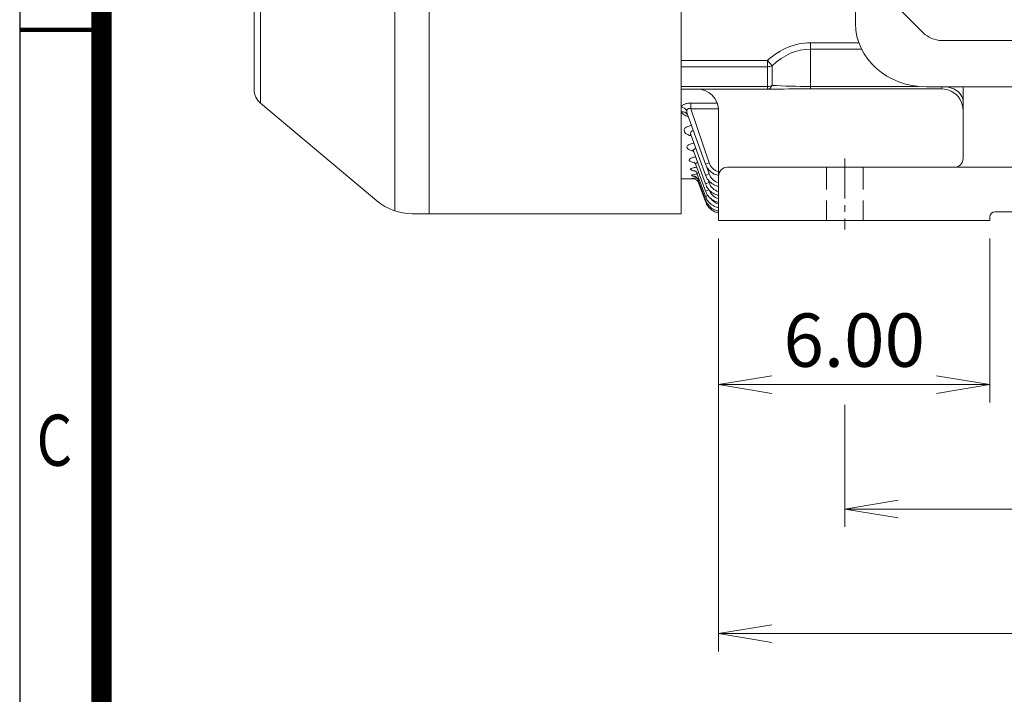
# Model space of a CAD drawing. Units: millimetres. Extents: x 0 to 3416, y 0 to 2415.
# Drawn here: x 207 to 760, y 834 to 1213 of the extents above; entities that cross this region are included whole.
import ezdxf
from ezdxf.enums import TextEntityAlignment as Align

# ---------------------------------------------------------------- set-up
doc = ezdxf.new("R2010")
doc.units = ezdxf.units.MM
doc.header["$LTSCALE"] = 100
doc.linetypes.add('CENTER2', pattern=[1.125, 0.75, -0.125, 0.125, -0.125])
doc.linetypes.add('HIDDEN2', pattern=[0.1875, 0.125, -0.0625])
doc.layers.get('0').update_dxf_attribs({"linetype": 'CONTINUOUS', "lineweight": 30})
doc.layers.get('DEFPOINTS').update_dxf_attribs({"linetype": 'CONTINUOUS'})
for name, color, linetype, lineweight in [('DIMENSION LINE', 2, 'CONTINUOUS', 13), ('OUTLINE', 3, 'CONTINUOUS', 20), ('숨은선', 2, 'HIDDEN2', 20), ('외형선', 3, 'CONTINUOUS', 20), ('중심선', 1, 'CENTER2', 9)]:
    doc.layers.add(name, color=color, linetype=linetype, lineweight=lineweight)
doc.styles.add('ROMANS', font='romans.shx', dxfattribs={"width": 0.7, "height": 3.5, "bigfont": 'whgtxt.shx'})
doc.styles.get("Standard").update_dxf_attribs({"font": 'romans.shx', "width": 0.8, "bigfont": 'whgtxt.shx'})
doc.dimstyles.new('STANDARD$0', dxfattribs={"dimtxt": 3, "dimasz": 3, "dimexe": 1, "dimexo": 1, "dimgap": 1, "dimtad": 1, "dimdsep": 46, "dimtxsty": 'Standard', "dimblk": 'OPEN', "dimcen": 0, "dimclrd": 2, "dimclre": 2, "dimclrt": 7, "dimadec": 1, "dimazin": 2, "dimtfac": 1, "dimtmove": 0, "dimatfit": 3, "dimldrblk": 'OPEN', "dimfxl": 1, "dimtolj": 1, "dimtzin": 0, "dimlwd": 9, "dimlwe": 9, "dimarcsym": 0})

# ---------------------------------------------------------------- blocks, each defined once
blk = doc.blocks.new('HS_A4_S_L(210X297MM)')
at = {"color": 0}
blk.add_line((18, 190), (18, 14), dxfattribs=at)
blk.add_line((22, 14), (22, 190))
at = {"color": 0, "lineweight": 100}
blk.add_line((18, 105), (22, 105), dxfattribs=at)
at = {"color": 3, "const_width": 1}
blk.add_lwpolyline([(22, 18), (279, 18), (279, 186), (22, 186), (22, 17.5)], dxfattribs=at)
at = {"style": 'ROMANS', "width": 0.8}
blk.add_text('C', height=2.5, dxfattribs=at).set_placement((19.697, 84.605), align=Align.MIDDLE)
blk = doc.blocks.new('A$C25c53e70')
at = {"layer": 'OUTLINE'}
for p, q in [((291, 399.77), (30, 399.77)), ((26.69, 365.33), (37.91, 376.55)), ((48.51, 380.94), (272.49, 380.94)), ((294.31, 365.33), (283.09, 376.55)), ((0, 35.6), (0, 369.77)), ((321, 35.6), (321, 369.77)), ((22.3, 52.33), (22.3, 354.73)), ((298.7, 52.33), (298.7, 354.73)), ((26.69, 41.72), (37.91, 30.51)), ((294.31, 41.72), (283.09, 30.51)), ((48.51, 26.12), (272.49, 26.12)), ((39.96, 0), (281.04, 0))]:
    blk.add_line(p, q, dxfattribs=at)
for centre, radius, start, end in [((30, 369.77), 30, 90, 180), ((291, 369.77), 30, 0, 90), ((48.51, 365.94), 15, 90, 135), ((272.49, 365.94), 15, 45, 90), ((37.3, 354.73), 15, 135, 180), ((283.7, 354.73), 15, 0, 45), ((37.3, 52.33), 15, 180, 225), ((283.7, 52.33), 15, 315, 0), ((48.51, 41.12), 15, 225, 270), ((272.49, 41.12), 15, 270, 315)]:
    blk.add_arc(centre, radius, start, end, dxfattribs=at)
for centre, major_axis, start_param, end_param in [((39.96, 35.6), (-39.96, 0), 0, 1.570796), ((281.04, 35.6), (39.96, 0), 4.712389, 6.283185)]:
    blk.add_ellipse(centre, major_axis=major_axis, ratio=0.891007, start_param=start_param, end_param=end_param, dxfattribs=at)
blk = doc.blocks.new('_Open')
at = {"color": 0, "linetype": 'ByBlock', "lineweight": -2}
for p, q in [((-1, 0.167), (0, 0)), ((-1, -0.167), (0, 0)), ((0, 0), (-1, 0))]:
    blk.add_line(p, q, dxfattribs=at)
blk = doc.blocks.new('*D59')
at = {"layer": 'DEFPOINTS', "color": 0, "transparency": 16777216}
for p in [(599.79, 1100.16), (752.29, 1100.16), (752.29, 1007.97)]:
    blk.add_point(p, dxfattribs=at)
at = {"layer": 'DIMENSION LINE', "color": 2, "lineweight": 9, "transparency": 16777216}
for p, q in [((599.79, 1090.16), (599.79, 997.97)), ((752.29, 1090.16), (752.29, 997.97)), ((629.79, 1007.97), (722.29, 1007.97))]:
    blk.add_line(p, q, dxfattribs=at)
at = {"layer": 'DIMENSION LINE', "color": 2, "lineweight": 9, "transparency": 16777216, "xscale": 30, "yscale": 30, "zscale": 30, "rotation": 180}
blk.add_blockref('_Open', (599.79, 1007.97), dxfattribs=at)
at = {"layer": 'DIMENSION LINE', "color": 2, "lineweight": 9, "transparency": 16777216, "xscale": 30, "yscale": 30, "zscale": 30}
blk.add_blockref('_Open', (752.29, 1007.97), dxfattribs=at)
at = {"layer": 'DIMENSION LINE', "color": 7, "transparency": 16777216, "insert": (676.04, 1032.97), "char_height": 30, "attachment_point": 5}
blk.add_mtext('\\A1;6.00', dxfattribs=at)
blk = doc.blocks.new('*D60')
at = {"layer": 'DEFPOINTS', "color": 0, "transparency": 16777216}
for p in [(1038.79, 1007.97), (670.79, 1006.55), (1038.79, 937.97)]:
    blk.add_point(p, dxfattribs=at)
at = {"layer": 'DIMENSION LINE', "color": 2, "lineweight": 9, "transparency": 16777216}
for p, q in [((670.79, 996.55), (670.79, 927.97)), ((1038.79, 997.97), (1038.79, 927.97)), ((700.79, 937.97), (1008.79, 937.97))]:
    blk.add_line(p, q, dxfattribs=at)
at = {"layer": 'DIMENSION LINE', "color": 2, "lineweight": 9, "transparency": 16777216, "xscale": 30, "yscale": 30, "zscale": 30, "rotation": 180}
blk.add_blockref('_Open', (670.79, 937.97), dxfattribs=at)
at = {"layer": 'DIMENSION LINE', "color": 2, "lineweight": 9, "transparency": 16777216, "xscale": 30, "yscale": 30, "zscale": 30}
blk.add_blockref('_Open', (1038.79, 937.97), dxfattribs=at)
at = {"layer": 'DIMENSION LINE', "color": 7, "transparency": 16777216, "insert": (854.79, 962.97), "char_height": 30, "attachment_point": 5}
blk.add_mtext('\\A1;14.50', dxfattribs=at)
blk = doc.blocks.new('*D61')
at = {"layer": 'DEFPOINTS', "color": 0, "transparency": 16777216}
for p in [(599.79, 1100.16), (1074.79, 1100.16), (1074.79, 867.97)]:
    blk.add_point(p, dxfattribs=at)
at = {"layer": 'DIMENSION LINE', "color": 2, "lineweight": 9, "transparency": 16777216}
for p, q in [((599.79, 1090.16), (599.79, 857.97)), ((1074.79, 1090.16), (1074.79, 857.97)), ((629.79, 867.97), (1044.79, 867.97))]:
    blk.add_line(p, q, dxfattribs=at)
at = {"layer": 'DIMENSION LINE', "color": 2, "lineweight": 9, "transparency": 16777216, "xscale": 30, "yscale": 30, "zscale": 30, "rotation": 180}
blk.add_blockref('_Open', (599.79, 867.97), dxfattribs=at)
at = {"layer": 'DIMENSION LINE', "color": 2, "lineweight": 9, "transparency": 16777216, "xscale": 30, "yscale": 30, "zscale": 30}
blk.add_blockref('_Open', (1074.79, 867.97), dxfattribs=at)
at = {"layer": 'DIMENSION LINE', "color": 7, "transparency": 16777216, "insert": (837.29, 892.97), "char_height": 30, "attachment_point": 5}
blk.add_mtext('\\A1;18.70', dxfattribs=at)

msp = doc.modelspace()

# ---------------------------------------------------------------- linework, layer by layer
at = {"layer": 'OUTLINE'}
for p, q in [((437.064, 1103.998), (437.064, 1662.456)), ((578.789, 1103.998), (578.789, 1662.456)), ((417.78, 1655.437), (417.78, 1105.637)), ((342.361, 1592.154), (342.361, 1166.159)), ((338.789, 1173.819), (338.789, 1584.493)), ((342.361, 1166.159), (407.798, 1111.251)), ((427.724, 1103.998), (578.789, 1103.998))]:
    msp.add_line(p, q, dxfattribs=at)
for centre, radius, start, end in [((348.789, 1173.819), 10, 180, 230), ((427.724, 1134.998), 31, 230, 270)]:
    msp.add_arc(centre, radius, start, end, dxfattribs=at)
at = {"layer": '숨은선'}
for p, q in [((660.489, 1130.156), (660.489, 1100.156)), ((681.089, 1130.156), (681.089, 1100.156))]:
    msp.add_line(p, q, dxfattribs=at)
at = {"layer": '외형선'}
for p, q in [((651.394, 1200.147), (678.67, 1200.147)), ((651.394, 1196.611), (651.394, 1200.147)), ((651.394, 1196.611), (651.394, 1175.621)), ((680.169, 1196.611), (651.394, 1196.611)), ((578.789, 1190.247), (627.29, 1190.247)), ((627.29, 1186.712), (627.29, 1190.247)), ((627.29, 1190.247), (629.969, 1187.262)), ((627.29, 1186.712), (578.789, 1186.712)), ((627.29, 1175.621), (627.29, 1186.712)), ((629.969, 1187.262), (629.969, 1176.171)), ((578.789, 1175.621), (627.29, 1175.621)), ((627.29, 1174.156), (578.789, 1174.156)), ((627.29, 1174.156), (627.29, 1175.621)), ((636.342, 1174.156), (627.29, 1174.156)), ((636.342, 1174.156), (639.332, 1174.182)), ((651.394, 1175.621), (711.733, 1175.621)), ((651.394, 1174.284), (651.394, 1175.621)), ((651.394, 1174.284), (725.289, 1174.284)), ((725.289, 1174.284), (725.289, 1175.339)), ((737.289, 1135.156), (737.289, 1175.339)), ((584.264, 1166.266), (599.063, 1166.266)), ((584.264, 1166.266), (584.264, 1163.038)), ((584.264, 1163.038), (594.475, 1132.681)), ((599.756, 1163.038), (584.264, 1163.038)), ((582.228, 1159.94), (582.28, 1159.79)), ((582.286, 1159.819), (592.434, 1131.938)), ((599.789, 1100.156), (599.789, 1162.156)), ((584.32, 1148.104), (592.434, 1125.811)), ((585.861, 1138.828), (592.434, 1120.77)), ((587.032, 1131.62), (592.434, 1116.779)), ((594.475, 1132.681), (592.434, 1131.938)), ((593.029, 1130.853), (594.475, 1126.554)), ((604.789, 1130.156), (1037.289, 1130.156)), ((578.789, 1123.656), (586.127, 1123.656)), ((587.865, 1126.362), (592.434, 1113.809)), ((594.475, 1126.554), (592.434, 1125.811)), ((588.398, 1122.928), (592.434, 1111.84)), ((588.625, 1121.322), (592.434, 1110.858)), ((594.475, 1121.513), (592.434, 1120.77)), ((593.941, 1123.102), (594.475, 1121.513)), ((594.475, 1117.522), (592.434, 1116.779)), ((593.786, 1114.301), (592.434, 1113.809)), ((593.326, 1112.164), (592.434, 1111.84)), ((592.876, 1111.019), (592.434, 1110.858)), ((752.289, 1102.156), (752.289, 1100.156)), ((919.289, 1105.156), (755.289, 1105.156)), ((637.289, 1100.156), (599.789, 1100.156)), ((637.289, 1100.156), (752.289, 1100.156))]:
    msp.add_line(p, q, dxfattribs=at)
for centre, radius, start, end in [((587.789, 1162.156), 12, 0, 90), ((653.398, 221.201), 953.086, 90.120476, 90.845641), ((724.633, 1160.737), 13.563, 64.27132, 87.22938), ((725.289, 1162.156), 12, 0, 64.14973), ((586.748, 1161.493), 4.785, 174.60477, 200.50279), ((586.82, 1165.986), 7.577, 232.67162, 232.98082), ((732.289, 1135.156), 5, 270, 0), ((601.83, 1135.1), 7.742, 198.20521, 254.71619), ((604.789, 1125.156), 5, 90, 180), ((601.83, 1128.973), 7.742, 198.20521, 254.71619), ((601.83, 1123.932), 7.742, 198.20521, 254.71619), ((601.83, 1119.941), 7.742, 198.20521, 254.71619), ((601.83, 1116.971), 7.742, 214.4715, 254.71619), ((755.289, 1102.156), 3, 90, 180)]:
    msp.add_arc(centre, radius, start, end, dxfattribs=at)
for centre, major_axis, ratio, start_param, end_param in [((651.394, 1136.507), (0, 63.64), 0.7071068, 0, 0.5652692), ((651.394, 1136.507), (0, 60.104), 0.6655123, 0, 0.5652692), ((627.29, 1190.247), (-5, 0), 0.7071068, 1.5707963, 2.1360655), ((627.29, 1179.156), (0, -5), 0.667753, 0, 0.9308999), ((627.29, 1179.156), (-5, 0), 0.7071068, 1.5707963, 2.1360655), ((651.394, 1179.156), (-40, 0), 0.0883883, 1.0055271, 1.5707963), ((725.289, 1167.135), (-12, 0), 0.7071068, 3.1415927, 4.4540864), ((578.789, 1160.764), (-3.348, 2.19), 0.7935271, 4.1804219, 5.1911355), ((578.789, 1157.904), (-3.442, -2.038), 0.8145248, 3.1397095, 4.2630663)]:
    msp.add_ellipse(centre, major_axis=major_axis, ratio=ratio, start_param=start_param, end_param=end_param, dxfattribs=at)
for points, knots in [([(578.789, 1164.13), (578.89, 1164.283), (579.01, 1164.431), (579.287, 1164.719), (579.446, 1164.86), (579.799, 1165.125), (579.993, 1165.249), (580.415, 1165.481), (580.646, 1165.589), (581.134, 1165.782), (581.39, 1165.866), (581.924, 1166.012), (582.205, 1166.074), (583.069, 1166.22), (583.66, 1166.266), (584.264, 1166.266)], [0, 0, 0, 0, 0.125, 0.125, 0.25, 0.25, 0.375, 0.375, 0.5, 0.5, 0.625, 0.625, 0.75, 0.75, 1, 1, 1, 1]), ([(584.264, 1163.038), (583.998, 1163.133), (583.718, 1163.198), (583.301, 1163.21), (583.166, 1163.199), (582.912, 1163.145), (582.79, 1163.101), (582.465, 1162.925), (582.308, 1162.756), (582.084, 1162.369), (582.02, 1162.16), (581.984, 1161.943)], [0, 0, 0, 0, 0.25, 0.25, 0.375, 0.375, 0.5, 0.5, 0.75, 0.75, 1, 1, 1, 1]), ([(582.698, 1158.602), (582.424, 1158.695), (582.158, 1158.797), (581.543, 1159.059), (581.205, 1159.227), (580.575, 1159.587), (580.284, 1159.78), (579.487, 1160.395), (579.076, 1160.837), (578.789, 1161.314)], [0.41339576, 0.41339576, 0.41339576, 0.41339576, 0.5, 0.5, 0.625, 0.625, 0.75, 0.75, 1, 1, 1, 1]), ([(584.394, 1147.798), (584.084, 1147.885), (583.786, 1147.982), (582.069, 1148.616), (581.029, 1149.353), (580.423, 1150.587), (580.38, 1151.016), (580.68, 1151.87), (581.028, 1152.29), (582.101, 1153.01), (582.838, 1153.315), (583.954, 1153.58), (584.23, 1153.633), (584.514, 1153.676)], [0.20098825, 0.20098825, 0.20098825, 0.20098825, 0.25, 0.25, 0.5, 0.5, 0.625, 0.625, 0.75, 0.75, 0.875, 0.875, 0.91412259, 0.91412259, 0.91412259, 0.91412259]), ([(583.991, 1148.684), (583.992, 1148.684), (584.002, 1148.676), (584.127, 1148.565), (584.236, 1148.263), (584.299, 1148.1)], [0.76954834, 0.76954834, 0.76954834, 0.76954834, 0.78698377, 0.90397932, 1, 1, 1, 1]), ([(585.645, 1150.594), (585.413, 1150.619), (585.187, 1150.61), (584.543, 1150.44), (584.27, 1150.122), (584.051, 1149.418), (584.072, 1149.033), (584.195, 1148.473), (584.249, 1148.295), (584.314, 1148.118)], [0.06718436, 0.06718436, 0.06718436, 0.06718436, 0.125, 0.125, 0.25, 0.25, 0.375, 0.375, 0.43298711, 0.43298711, 0.43298711, 0.43298711]), ([(585.634, 1139.234), (585.368, 1139.294), (585.113, 1139.361), (583.486, 1139.84), (582.479, 1140.425), (581.987, 1141.403), (581.99, 1141.746), (582.388, 1142.417), (582.784, 1142.739), (583.918, 1143.285), (584.661, 1143.509), (585.627, 1143.682), (585.766, 1143.704), (585.907, 1143.724)], [0.20628653, 0.20628653, 0.20628653, 0.20628653, 0.25, 0.25, 0.5, 0.5, 0.625, 0.625, 0.75, 0.75, 0.875, 0.875, 0.8956451, 0.8956451, 0.8956451, 0.8956451]), ([(587.065, 1140.565), (586.987, 1140.57), (586.91, 1140.571), (586.411, 1140.554), (586.066, 1140.386), (585.721, 1139.896), (585.692, 1139.592), (585.763, 1139.133), (585.805, 1138.981), (585.861, 1138.828)], [0.1026509, 0.1026509, 0.1026509, 0.1026509, 0.125, 0.125, 0.25, 0.25, 0.375, 0.375, 0.43561219, 0.43561219, 0.43561219, 0.43561219]), ([(586.339, 1132.703), (586.176, 1132.735), (586.016, 1132.767), (584.503, 1133.107), (583.549, 1133.549), (583.168, 1134.292), (583.217, 1134.553), (583.692, 1135.052), (584.124, 1135.292), (585.291, 1135.693), (586.033, 1135.856), (586.867, 1135.966), (586.879, 1135.968), (586.892, 1135.969)], [0.22161945, 0.22161945, 0.22161945, 0.22161945, 0.25, 0.25, 0.5, 0.5, 0.625, 0.625, 0.75, 0.75, 0.875, 0.875, 0.87691575, 0.87691575, 0.87691575, 0.87691575]), ([(585.177, 1139.847), (585.177, 1139.847), (585.184, 1139.84), (585.326, 1139.731), (585.665, 1139.346), (585.782, 1138.968), (585.833, 1138.806)], [0.71141575, 0.71141575, 0.71141575, 0.71141575, 0.723544, 0.82321277, 0.93636684, 1, 1, 1, 1]), ([(586.148, 1128.101), (585.651, 1128.191), (585.226, 1128.297), (584.475, 1128.561), (584.204, 1128.727), (584.022, 1129.075), (584.113, 1129.259), (584.661, 1129.607), (585.124, 1129.774), (586.238, 1130.031), (586.852, 1130.129), (587.528, 1130.202)], [0.27497884, 0.27497884, 0.27497884, 0.27497884, 0.375, 0.375, 0.5, 0.5, 0.625, 0.625, 0.75, 0.75, 0.85690403, 0.85690403, 0.85690403, 0.85690403]), ([(585.911, 1133.101), (585.911, 1133.1), (585.938, 1133.087), (586.131, 1132.965), (586.633, 1132.487), (586.863, 1131.967), (587.022, 1131.615)], [0.6723346, 0.6723346, 0.6723346, 0.6723346, 0.70723229, 0.78620957, 0.87892638, 1, 1, 1, 1]), ([(588.064, 1132.771), (587.743, 1132.785), (587.455, 1132.736), (587.03, 1132.483), (586.937, 1132.267), (586.945, 1131.905), (586.975, 1131.773), (587.025, 1131.639)], [0.14529907, 0.14529907, 0.14529907, 0.14529907, 0.25, 0.25, 0.375, 0.375, 0.4422403, 0.4422403, 0.4422403, 0.4422403]), ([(592.434, 1131.938), (592.894, 1130.922), (593.724, 1129.2), (596.007, 1127.041), (598.196, 1125.945), (599.462, 1125.652), (599.789, 1125.592)], [0, 0, 0, 0, 0.25, 0.5, 0.75, 0.83448578, 0.83448578, 0.83448578, 0.83448578]), ([(586.086, 1125.119), (585.794, 1125.157), (585.539, 1125.199), (584.935, 1125.33), (584.695, 1125.428), (584.585, 1125.635), (584.716, 1125.745), (585.331, 1125.954), (585.817, 1126.054), (586.858, 1126.196), (587.341, 1126.246), (587.863, 1126.286)], [0.30774221, 0.30774221, 0.30774221, 0.30774221, 0.375, 0.375, 0.5, 0.5, 0.625, 0.625, 0.75, 0.75, 0.83628557, 0.83628557, 0.83628557, 0.83628557]), ([(585.659, 1123.766), (585.6, 1123.769), (585.544, 1123.773), (585.125, 1123.799), (584.918, 1123.829), (584.879, 1123.898), (585.048, 1123.937), (585.724, 1124.015), (586.229, 1124.055), (587.107, 1124.102), (587.37, 1124.115), (587.648, 1124.126)], [0.35714194, 0.35714194, 0.35714194, 0.35714194, 0.375, 0.375, 0.5, 0.5, 0.625, 0.625, 0.75, 0.75, 0.79894809, 0.79894809, 0.79894809, 0.79894809]), ([(585.607, 1123.781), (585.607, 1123.781), (585.627, 1123.779), (585.755, 1123.759), (586.095, 1123.683), (586.69, 1123.468), (587.432, 1123.013), (588.12, 1122.293), (588.562, 1121.63), (588.642, 1121.254), (588.649, 1121.219)], [0.58518117, 0.58518117, 0.58518117, 0.58518117, 0.61256622, 0.64426465, 0.6778944, 0.73782812, 0.81250093, 0.89790248, 0.99173363, 1, 1, 1, 1]), ([(586.169, 1125.181), (586.169, 1125.181), (586.171, 1125.18), (586.227, 1125.166), (586.535, 1125.05), (587.126, 1124.719), (587.793, 1124.075), (588.262, 1123.401), (588.356, 1122.998), (588.373, 1122.922)], [0.62227281, 0.62227281, 0.62227281, 0.62227281, 0.62464232, 0.67457011, 0.7213846, 0.79206006, 0.88328454, 0.98122882, 1, 1, 1, 1]), ([(586.239, 1128.255), (586.239, 1128.255), (586.248, 1128.252), (586.353, 1128.209), (586.767, 1127.96), (587.347, 1127.381), (587.772, 1126.759), (587.845, 1126.396), (587.852, 1126.366)], [0.64770806, 0.64770806, 0.64770806, 0.64770806, 0.66023783, 0.72258494, 0.78771633, 0.88502342, 0.99185601, 1, 1, 1, 1]), ([(588.702, 1127.016), (588.565, 1127.024), (588.438, 1127.021), (588.058, 1126.97), (587.886, 1126.86), (587.802, 1126.611), (587.813, 1126.502), (587.856, 1126.385)], [0.19774036, 0.19774036, 0.19774036, 0.19774036, 0.25, 0.25, 0.375, 0.375, 0.45399856, 0.45399856, 0.45399856, 0.45399856]), ([(592.434, 1125.811), (592.894, 1124.795), (593.724, 1123.073), (596.007, 1120.914), (598.196, 1119.818), (599.462, 1119.525), (599.789, 1119.465)], [0, 0, 0, 0, 0.25, 0.5, 0.75, 0.83448578, 0.83448578, 0.83448578, 0.83448578]), ([(589.012, 1123.181), (588.766, 1123.207), (588.573, 1123.196), (588.384, 1123.1), (588.361, 1123.029), (588.394, 1122.94)], [0.26224133, 0.26224133, 0.26224133, 0.26224133, 0.375, 0.375, 0.47038033, 0.47038033, 0.47038033, 0.47038033]), ([(589.012, 1121.218), (588.96, 1121.23), (588.912, 1121.24), (588.719, 1121.276), (588.644, 1121.272), (588.657, 1121.236)], [0.34306306, 0.34306306, 0.34306306, 0.34306306, 0.375, 0.375, 0.48924532, 0.48924532, 0.48924532, 0.48924532]), ([(592.434, 1120.77), (592.894, 1119.754), (593.724, 1118.032), (596.007, 1115.874), (598.196, 1114.777), (599.462, 1114.484), (599.789, 1114.424)], [0, 0, 0, 0, 0.25, 0.5, 0.75, 0.83448578, 0.83448578, 0.83448578, 0.83448578]), ([(592.434, 1116.779), (592.894, 1115.763), (593.724, 1114.041), (596.007, 1111.883), (598.196, 1110.786), (599.462, 1110.493), (599.789, 1110.433)], [0, 0, 0, 0, 0.25, 0.5, 0.75, 0.83448578, 0.83448578, 0.83448578, 0.83448578]), ([(592.434, 1113.809), (592.894, 1112.793), (593.724, 1111.071), (596.007, 1108.912), (598.196, 1107.816), (599.462, 1107.523), (599.789, 1107.463)], [0, 0, 0, 0, 0.25, 0.5, 0.75, 0.83448578, 0.83448578, 0.83448578, 0.83448578]), ([(592.434, 1111.84), (592.894, 1110.824), (593.724, 1109.102), (596.007, 1106.943), (598.196, 1105.847), (599.462, 1105.553), (599.789, 1105.494)], [0, 0, 0, 0, 0.25, 0.5, 0.75, 0.83448578, 0.83448578, 0.83448578, 0.83448578]), ([(592.434, 1110.858), (592.894, 1109.842), (593.724, 1108.12), (596.007, 1105.962), (598.196, 1104.865), (599.462, 1104.572), (599.789, 1104.513)], [0, 0, 0, 0, 0.25, 0.5, 0.75, 0.83448578, 0.83448578, 0.83448578, 0.83448578])]:
    msp.add_open_spline(points, degree=3, knots=knots, dxfattribs=at)
at = {"layer": '중심선', "ltscale": 0.3}
msp.add_line((670.789, 1135.156), (670.789, 1095.156), dxfattribs=at)

# ---------------------------------------------------------------- block references
at = {"lineweight": 0, "xscale": 11.5, "yscale": 11.5, "zscale": 11.5}
msp.add_blockref('HS_A4_S_L(210X297MM)', (0, 0), dxfattribs=at)
at = {"layer": 'OUTLINE'}
msp.add_blockref('A$C25c53e70', (676.789, 1175.339), dxfattribs=at)

# ---------------------------------------------------------------- dimensions: what is measured, and where the dimension line sits
at = {"layer": 'DIMENSION LINE'}
for base, p1, p2, text, picture, middle in [((752.289, 1007.974), (599.789, 1100.156), (752.289, 1100.156), '<>.00', '*D59', (676.039, 1032.974)), ((1074.789, 867.974), (599.789, 1100.156), (1074.789, 1100.156), '18.70', '*D61', (837.289, 892.974)), ((1038.789, 937.974), (670.789, 1006.555), (1038.789, 1007.974), '14.50', '*D60', (854.789, 962.974))]:
    dim = msp.add_linear_dim(base=base, p1=p1, p2=p2, text=text, dimstyle='STANDARD$0', override={"dimscale": 10, "dimlfac": 0.03937}, dxfattribs=at)
    dim.commit()
    dim.dimension.update_dxf_attribs({"geometry": picture, "text_midpoint": middle})

doc.saveas('drawing.dxf')
